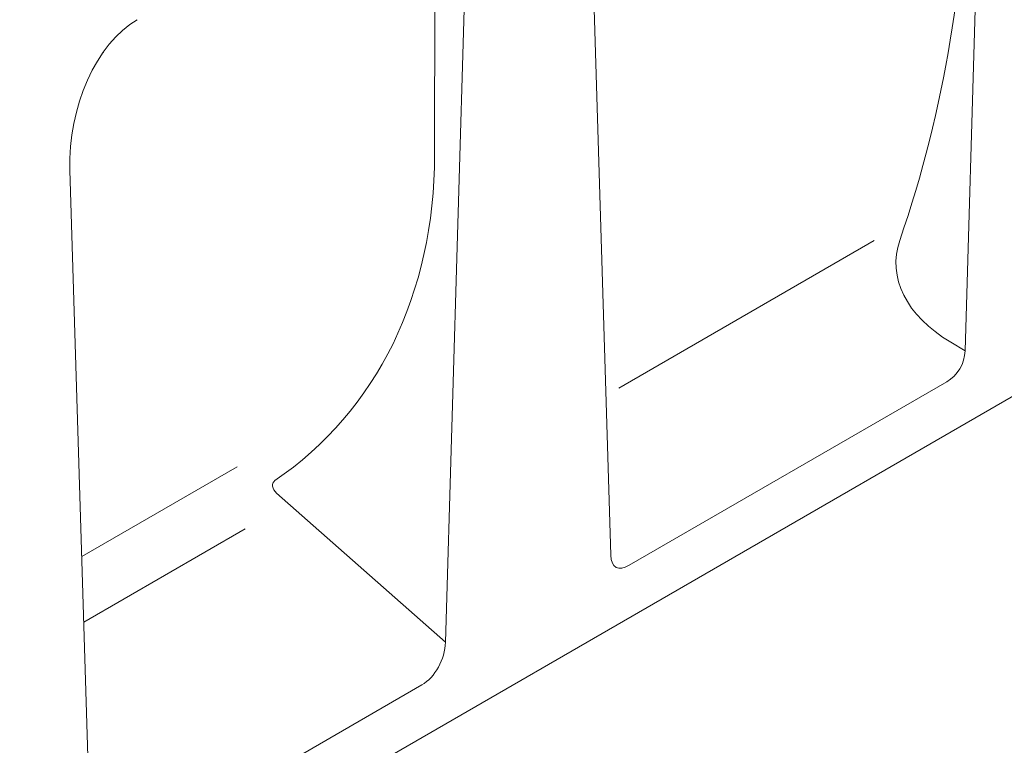
# Model space of a CAD drawing. Units: millimetres. Extents: x 1786 to 4781, y 304 to 4539.
# Drawn here: x 4309 to 4494, y 3684 to 3820 of the extents above; entities that cross this region are included whole.
import ezdxf

# ---------------------------------------------------------------- set-up
doc = ezdxf.new("R2010")
doc.units = ezdxf.units.MM
doc.layers.add('DUENN-18', color=7, linetype='Continuous', lineweight=9)

msp = doc.modelspace()

# ---------------------------------------------------------------- linework, layer by layer
at = {"layer": 'DUENN-18'}
for p, q in [((4490.584558, 3891.883878), (4486.610584, 3758.178472)), ((4416.038161, 3848.849159), (4420.012126, 3719.732)), ((4388.909498, 3703.40867), (4392.82437, 3835.12625)), ((4386.921591, 3831.717798), (4386.868608, 3795.052065)), ((4324.632856, 3814.243644), (4324.631254, 3814.361097)), ((4010.379662, 3469.527746), (4602.991731, 3811.635411)), ((4322.212336, 3664.905218), (4318.297446, 3792.102772)), ((4469.532094, 3778.864139), (4421.502619, 3751.137314)), ((4486.610584, 3758.178472), (4483.902988, 3759.796365)), ((4483.156688, 3752.33299), (4423.466022, 3717.874303)), ((4349.725551, 3736.361987), (4320.531744, 3719.508761)), ((4357.138633, 3731.434607), (4388.909498, 3703.40867)), ((4351.241744, 3724.693862), (4320.911064, 3707.184333)), ((4384.48367, 3695.37027), (4326.638164, 3661.97677))]:
    msp.add_line(p, q, dxfattribs=at)
for centre, major_axis, ratio, start_param, end_param in [((3865.640661, 3844.785707), (620.971997, 9.876649), 0.587002956, 6.0744641486, 6.2825758578), ((4334.239454, 3797.33559), (4.353477, 24.604854), 0.624028277, 0.4828196395, 1.89376011), ((4327.11956, 3798.7181), (2.686583, 16.604674), 0.6367456994, 0.4788058572, 0.4923185393), ((4276.781419, 3829.035505), (90.709339, -86.209219), 0.7235663538, 6.1288459785, 6.8842373799), ((4510.283462, 3775.027918), (36.671575, 0.583267), 0.587002956, 2.932871495, 3.9002014288), ((4479.819276, 3758.388069), (0.038105, 6.952365), 0.977271521, 3.6606650496, 4.6875933835), ((4357.950326, 3732.419758), (1.277221, -1.213857), 0.7235663538, 2.9872533249, 4.7636623387), ((4426.803441, 3727.782679), (5.840764, 10.294149), 0.3372133751, 2.6357586295, 3.6626869634), ((4383.877732, 3701.537522), (2.757626, 6.575792), 0.6407305669, 3.841751076, 5.2532712933)]:
    msp.add_ellipse(centre, major_axis=major_axis, ratio=ratio, start_param=start_param, end_param=end_param, dxfattribs=at)

doc.saveas('drawing.dxf')
